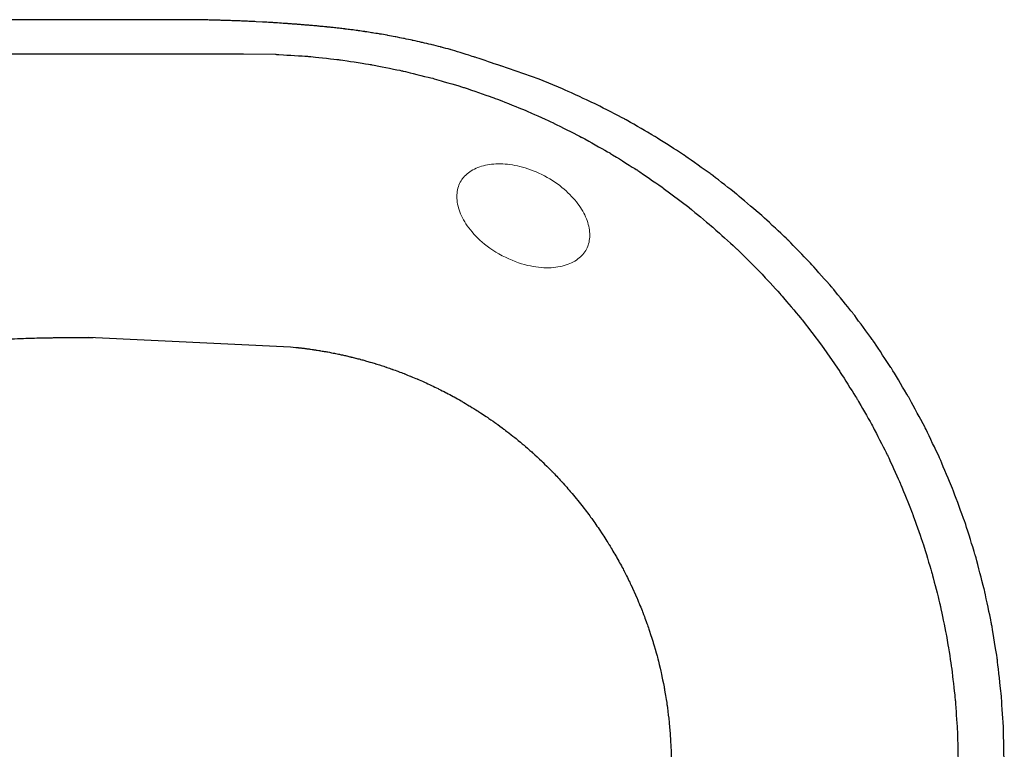
# Model space of a CAD drawing. Units: inches. Extents: x 1333 to 1844, y -86 to 486.
# Drawn here: x 1587 to 1841, y 298 to 486 of the extents above; entities that cross this region are included whole.
import ezdxf
from ezdxf.lldxf.tags import DXFTag

# ---------------------------------------------------------------- set-up
doc = ezdxf.new("R2010")
doc.units = ezdxf.units.IN
doc.header["$MEASUREMENT"] = 0
doc.layers.add('DRW0001', color=7, linetype='Continuous')
doc.layers.add('Layer 1', color=7, linetype='Continuous')
tags = doc.linetypes.add('New Line31', pattern=[1, 0.5, -0.5]).pattern_tags.tags
tags[6:7] = [DXFTag(74, 4), DXFTag(75, 0), DXFTag(340, '0'), DXFTag(46, 1.0), DXFTag(50, 0.0), DXFTag(44, 0.0), DXFTag(45, 0.0)]
tags[4:5] = [DXFTag(74, 4), DXFTag(75, 0), DXFTag(340, '0'), DXFTag(46, 1.0), DXFTag(50, 0.0), DXFTag(44, 0.0), DXFTag(45, 0.0)]
tags = doc.linetypes.add('New Line33', pattern=[1, 0.5, -0.5]).pattern_tags.tags
tags[6:7] = [DXFTag(74, 4), DXFTag(75, 0), DXFTag(340, '0'), DXFTag(46, 1.0), DXFTag(50, 0.0), DXFTag(44, 0.0), DXFTag(45, 0.0)]
tags[4:5] = [DXFTag(74, 4), DXFTag(75, 0), DXFTag(340, '0'), DXFTag(46, 1.0), DXFTag(50, 0.0), DXFTag(44, 0.0), DXFTag(45, 0.0)]
tags = doc.linetypes.add('New Line36', pattern=[1, 0.5, -0.5]).pattern_tags.tags
tags[6:7] = [DXFTag(74, 4), DXFTag(75, 0), DXFTag(340, '0'), DXFTag(46, 1.0), DXFTag(50, 0.0), DXFTag(44, 0.0), DXFTag(45, 0.0)]
tags[4:5] = [DXFTag(74, 4), DXFTag(75, 0), DXFTag(340, '0'), DXFTag(46, 1.0), DXFTag(50, 0.0), DXFTag(44, 0.0), DXFTag(45, 0.0)]
tags = doc.linetypes.add('New Line37', pattern=[1, 0.5, -0.5]).pattern_tags.tags
tags[6:7] = [DXFTag(74, 4), DXFTag(75, 0), DXFTag(340, '0'), DXFTag(46, 1.0), DXFTag(50, 0.0), DXFTag(44, 0.0), DXFTag(45, 0.0)]
tags[4:5] = [DXFTag(74, 4), DXFTag(75, 0), DXFTag(340, '0'), DXFTag(46, 1.0), DXFTag(50, 0.0), DXFTag(44, 0.0), DXFTag(45, 0.0)]
tags = doc.linetypes.add('New Line38', pattern=[1, 0.5, -0.5]).pattern_tags.tags
tags[6:7] = [DXFTag(74, 4), DXFTag(75, 0), DXFTag(340, '0'), DXFTag(46, 1.0), DXFTag(50, 0.0), DXFTag(44, 0.0), DXFTag(45, 0.0)]
tags[4:5] = [DXFTag(74, 4), DXFTag(75, 0), DXFTag(340, '0'), DXFTag(46, 1.0), DXFTag(50, 0.0), DXFTag(44, 0.0), DXFTag(45, 0.0)]
tags = doc.linetypes.add('New Line39', pattern=[1, 0.5, -0.5]).pattern_tags.tags
tags[6:7] = [DXFTag(74, 4), DXFTag(75, 0), DXFTag(340, '0'), DXFTag(46, 1.0), DXFTag(50, 0.0), DXFTag(44, 0.0), DXFTag(45, 0.0)]
tags[4:5] = [DXFTag(74, 4), DXFTag(75, 0), DXFTag(340, '0'), DXFTag(46, 1.0), DXFTag(50, 0.0), DXFTag(44, 0.0), DXFTag(45, 0.0)]
tags = doc.linetypes.add('New Line42', pattern=[1, 0.5, -0.5]).pattern_tags.tags
tags[6:7] = [DXFTag(74, 4), DXFTag(75, 0), DXFTag(340, '0'), DXFTag(46, 1.0), DXFTag(50, 0.0), DXFTag(44, 0.0), DXFTag(45, 0.0)]
tags[4:5] = [DXFTag(74, 4), DXFTag(75, 0), DXFTag(340, '0'), DXFTag(46, 1.0), DXFTag(50, 0.0), DXFTag(44, 0.0), DXFTag(45, 0.0)]
tags = doc.linetypes.add('New Line43', pattern=[1, 0.5, -0.5]).pattern_tags.tags
tags[6:7] = [DXFTag(74, 4), DXFTag(75, 0), DXFTag(340, '0'), DXFTag(46, 1.0), DXFTag(50, 0.0), DXFTag(44, 0.0), DXFTag(45, 0.0)]
tags[4:5] = [DXFTag(74, 4), DXFTag(75, 0), DXFTag(340, '0'), DXFTag(46, 1.0), DXFTag(50, 0.0), DXFTag(44, 0.0), DXFTag(45, 0.0)]
tags = doc.linetypes.add('New Line50', pattern=[1, 0.5, -0.5]).pattern_tags.tags
tags[6:7] = [DXFTag(74, 4), DXFTag(75, 0), DXFTag(340, '0'), DXFTag(46, 1.0), DXFTag(50, 0.0), DXFTag(44, 0.0), DXFTag(45, 0.0)]
tags[4:5] = [DXFTag(74, 4), DXFTag(75, 0), DXFTag(340, '0'), DXFTag(46, 1.0), DXFTag(50, 0.0), DXFTag(44, 0.0), DXFTag(45, 0.0)]

msp = doc.modelspace()

# ---------------------------------------------------------------- linework, layer by layer
at = {"layer": 'DRW0001', "color": 7}
for points, knots in [([(1649.69, 485.31), (1649.69, 485.31), (1648.07, 485.4), (1648.07, 485.4), (1648.07, 485.4), (1648.07, 485.4), (1646.5, 485.48), (1646.5, 485.48), (1646.5, 485.48), (1646.5, 485.48), (1644.98, 485.55), (1644.98, 485.55), (1644.98, 485.55), (1644.98, 485.55), (1643.51, 485.61), (1643.51, 485.61), (1643.51, 485.61), (1643.51, 485.61), (1642.09, 485.66), (1642.09, 485.66), (1642.09, 485.66), (1642.09, 485.66), (1640.71, 485.71), (1640.71, 485.71), (1640.71, 485.71), (1640.71, 485.71), (1639.37, 485.75), (1639.37, 485.75), (1639.37, 485.75), (1639.37, 485.75), (1638.07, 485.79), (1638.07, 485.79), (1638.07, 485.79), (1638.07, 485.79), (1636.82, 485.82), (1636.82, 485.82), (1636.82, 485.82), (1636.82, 485.82), (1635.6, 485.85), (1635.6, 485.85), (1635.6, 485.85), (1635.6, 485.85), (1634.41, 485.87), (1634.41, 485.87), (1634.41, 485.87), (1634.41, 485.87), (1633.27, 485.89), (1633.27, 485.89), (1633.27, 485.89), (1633.27, 485.89), (1632.16, 485.9), (1632.16, 485.9), (1632.16, 485.9), (1632.16, 485.9), (1631.1, 485.91), (1631.1, 485.91), (1631.1, 485.91), (1631.1, 485.91), (1630.04, 485.92), (1630.04, 485.92), (1630.04, 485.92), (1630.04, 485.92), (1629.01, 485.93), (1629.01, 485.93), (1629.01, 485.93), (1629.01, 485.93), (1627.98, 485.93), (1627.98, 485.93), (1627.98, 485.93), (1627.98, 485.93), (1626.93, 485.93), (1626.93, 485.93), (1626.93, 485.93), (1626.93, 485.93), (1365.08, 485.92), (1365.08, 485.92)], [0, 0, 0, 0, 0.052632, 0.052632, 0.052632, 0.078947, 0.105263, 0.105263, 0.105263, 0.131579, 0.157895, 0.157895, 0.157895, 0.184211, 0.210526, 0.210526, 0.210526, 0.236842, 0.263158, 0.263158, 0.263158, 0.289474, 0.315789, 0.315789, 0.315789, 0.342105, 0.368421, 0.368421, 0.368421, 0.394737, 0.421053, 0.421053, 0.421053, 0.447368, 0.473684, 0.473684, 0.473684, 0.5, 0.526316, 0.526316, 0.526316, 0.552632, 0.578947, 0.578947, 0.578947, 0.605263, 0.631579, 0.631579, 0.631579, 0.657895, 0.684211, 0.684211, 0.684211, 0.710526, 0.736842, 0.736842, 0.736842, 0.763158, 0.789474, 0.789474, 0.789474, 0.815789, 0.842105, 0.842105, 0.842105, 0.868421, 0.894737, 0.894737, 0.894737, 0.921053, 0.947368, 0.947368, 0.947368, 0.973684, 1, 1, 1, 1]), ([(1720.96, 470.57), (1720.96, 470.57), (1711.06, 474.02), (1711.06, 474.02), (1711.06, 474.02), (1711.06, 474.02), (1704.37, 476.27), (1704.37, 476.27), (1704.37, 476.27), (1704.37, 476.27), (1698.14, 478.21), (1698.14, 478.21), (1698.14, 478.21), (1698.14, 478.21), (1695.63, 478.88), (1695.63, 478.88), (1695.63, 478.88), (1695.63, 478.88), (1693.16, 479.5), (1693.16, 479.5), (1693.16, 479.5), (1693.16, 479.5), (1690.71, 480.07), (1690.71, 480.07), (1690.71, 480.07), (1690.71, 480.07), (1688.35, 480.6), (1688.35, 480.6), (1688.35, 480.6), (1688.35, 480.6), (1686.08, 481.08), (1686.08, 481.08), (1686.08, 481.08), (1686.08, 481.08), (1683.89, 481.52), (1683.89, 481.52), (1683.89, 481.52), (1683.89, 481.52), (1681.79, 481.91), (1681.79, 481.91), (1681.79, 481.91), (1681.79, 481.91), (1679.78, 482.26), (1679.78, 482.26), (1679.78, 482.26), (1679.78, 482.26), (1677.85, 482.57), (1677.85, 482.57), (1677.85, 482.57), (1677.85, 482.57), (1676.01, 482.86), (1676.01, 482.86), (1676.01, 482.86), (1676.01, 482.86), (1674.23, 483.11), (1674.23, 483.11), (1674.23, 483.11), (1674.23, 483.11), (1672.52, 483.34), (1672.52, 483.34), (1672.52, 483.34), (1672.52, 483.34), (1670.88, 483.54), (1670.88, 483.54), (1670.88, 483.54), (1670.88, 483.54), (1669.3, 483.72), (1669.3, 483.72), (1669.3, 483.72), (1669.3, 483.72), (1667.78, 483.89), (1667.78, 483.89), (1667.78, 483.89), (1667.78, 483.89), (1666.31, 484.04), (1666.31, 484.04), (1666.31, 484.04), (1666.31, 484.04), (1664.89, 484.18), (1664.89, 484.18), (1664.89, 484.18), (1664.89, 484.18), (1663.53, 484.31), (1663.53, 484.31), (1663.53, 484.31), (1663.53, 484.31), (1662.22, 484.42), (1662.22, 484.42), (1662.22, 484.42), (1662.22, 484.42), (1660.95, 484.53), (1660.95, 484.53), (1660.95, 484.53), (1660.95, 484.53), (1659.74, 484.63), (1659.74, 484.63), (1659.74, 484.63), (1659.74, 484.63), (1658.56, 484.73), (1658.56, 484.73), (1658.56, 484.73), (1658.56, 484.73), (1657.43, 484.81), (1657.43, 484.81), (1657.43, 484.81), (1657.43, 484.81), (1656.34, 484.89), (1656.34, 484.89), (1656.34, 484.89), (1656.34, 484.89), (1655.29, 484.97), (1655.29, 484.97), (1655.29, 484.97), (1655.29, 484.97), (1654.27, 485.03), (1654.27, 485.03), (1654.27, 485.03), (1654.27, 485.03), (1653.29, 485.1), (1653.29, 485.1), (1653.29, 485.1), (1653.29, 485.1), (1652.35, 485.16), (1652.35, 485.16), (1652.35, 485.16), (1652.35, 485.16), (1651.43, 485.21), (1651.43, 485.21), (1651.43, 485.21), (1651.43, 485.21), (1650.55, 485.27), (1650.55, 485.27), (1650.55, 485.27), (1650.55, 485.27), (1649.69, 485.31), (1649.69, 485.31)], [0, 0, 0, 0, 0.029412, 0.029412, 0.029412, 0.044118, 0.058824, 0.058824, 0.058824, 0.073529, 0.088235, 0.088235, 0.088235, 0.102941, 0.117647, 0.117647, 0.117647, 0.132353, 0.147059, 0.147059, 0.147059, 0.161765, 0.176471, 0.176471, 0.176471, 0.191176, 0.205882, 0.205882, 0.205882, 0.220588, 0.235294, 0.235294, 0.235294, 0.25, 0.264706, 0.264706, 0.264706, 0.279412, 0.294118, 0.294118, 0.294118, 0.308824, 0.323529, 0.323529, 0.323529, 0.338235, 0.352941, 0.352941, 0.352941, 0.367647, 0.382353, 0.382353, 0.382353, 0.397059, 0.411765, 0.411765, 0.411765, 0.426471, 0.441176, 0.441176, 0.441176, 0.455882, 0.470588, 0.470588, 0.470588, 0.485294, 0.5, 0.5, 0.5, 0.514706, 0.529412, 0.529412, 0.529412, 0.544118, 0.558824, 0.558824, 0.558824, 0.573529, 0.588235, 0.588235, 0.588235, 0.602941, 0.617647, 0.617647, 0.617647, 0.632353, 0.647059, 0.647059, 0.647059, 0.661765, 0.676471, 0.676471, 0.676471, 0.691176, 0.705882, 0.705882, 0.705882, 0.720588, 0.735294, 0.735294, 0.735294, 0.75, 0.764706, 0.764706, 0.764706, 0.779412, 0.794118, 0.794118, 0.794118, 0.808824, 0.823529, 0.823529, 0.823529, 0.838235, 0.852941, 0.852941, 0.852941, 0.867647, 0.882353, 0.882353, 0.882353, 0.897059, 0.911765, 0.911765, 0.911765, 0.926471, 0.941176, 0.941176, 0.941176, 0.955882, 0.970588, 0.970588, 0.970588, 0.985294, 1, 1, 1, 1]), ([(1840.84, 293.97), (1840.84, 293.97), (1840.67, 302.46), (1840.67, 302.46), (1840.67, 302.46), (1840.67, 302.46), (1840.07, 311.84), (1840.07, 311.84), (1840.07, 311.84), (1840.07, 311.84), (1839.03, 321.09), (1839.03, 321.09), (1839.03, 321.09), (1839.03, 321.09), (1837.55, 330.18), (1837.55, 330.18), (1837.55, 330.18), (1837.55, 330.18), (1835.66, 339.11), (1835.66, 339.11), (1835.66, 339.11), (1835.66, 339.11), (1833.36, 347.86), (1833.36, 347.86), (1833.36, 347.86), (1833.36, 347.86), (1830.67, 356.42), (1830.67, 356.42), (1830.67, 356.42), (1830.67, 356.42), (1827.6, 364.78), (1827.6, 364.78), (1827.6, 364.78), (1827.6, 364.78), (1824.16, 372.93), (1824.16, 372.93), (1824.16, 372.93), (1824.16, 372.93), (1820.37, 380.86), (1820.37, 380.86), (1820.37, 380.86), (1820.37, 380.86), (1816.23, 388.56), (1816.23, 388.56), (1816.23, 388.56), (1816.23, 388.56), (1811.76, 396.02), (1811.76, 396.02), (1811.76, 396.02), (1811.76, 396.02), (1806.96, 403.23), (1806.96, 403.23), (1806.96, 403.23), (1806.96, 403.23), (1801.86, 410.18), (1801.86, 410.18), (1801.86, 410.18), (1801.86, 410.18), (1796.45, 416.86), (1796.45, 416.86), (1796.45, 416.86), (1796.45, 416.86), (1790.76, 423.27), (1790.76, 423.27), (1790.76, 423.27), (1790.76, 423.27), (1784.79, 429.39), (1784.79, 429.39), (1784.79, 429.39), (1784.79, 429.39), (1778.54, 435.24), (1778.54, 435.24), (1778.54, 435.24), (1778.54, 435.24), (1772.02, 440.81), (1772.02, 440.81), (1772.02, 440.81), (1772.02, 440.81), (1765.25, 446.08), (1765.25, 446.08), (1765.25, 446.08), (1765.25, 446.08), (1758.18, 451.07), (1758.18, 451.07), (1758.18, 451.07), (1758.18, 451.07), (1750.83, 455.78), (1750.83, 455.78), (1750.83, 455.78), (1750.83, 455.78), (1743.2, 460.19), (1743.2, 460.19), (1743.2, 460.19), (1743.2, 460.19), (1735.25, 464.3), (1735.25, 464.3), (1735.25, 464.3), (1735.25, 464.3), (1726.99, 468.09), (1726.99, 468.09)], [0, 0, 0, 0, 0.04, 0.04, 0.04, 0.06, 0.08, 0.08, 0.08, 0.1, 0.12, 0.12, 0.12, 0.14, 0.16, 0.16, 0.16, 0.18, 0.2, 0.2, 0.2, 0.22, 0.24, 0.24, 0.24, 0.26, 0.28, 0.28, 0.28, 0.3, 0.32, 0.32, 0.32, 0.34, 0.36, 0.36, 0.36, 0.38, 0.4, 0.4, 0.4, 0.42, 0.44, 0.44, 0.44, 0.46, 0.48, 0.48, 0.48, 0.5, 0.52, 0.52, 0.52, 0.54, 0.56, 0.56, 0.56, 0.58, 0.6, 0.6, 0.6, 0.62, 0.64, 0.64, 0.64, 0.66, 0.68, 0.68, 0.68, 0.7, 0.72, 0.72, 0.72, 0.74, 0.76, 0.76, 0.76, 0.78, 0.8, 0.8, 0.8, 0.82, 0.84, 0.84, 0.84, 0.86, 0.88, 0.88, 0.88, 0.9, 0.92, 0.92, 0.92, 0.94, 0.96, 0.96, 0.96, 0.98, 1, 1, 1, 1])]:
    msp.add_open_spline(points, degree=3, knots=knots, dxfattribs=at)
for points in [[(1397.71, 477.14), (1397.71, 477.14), (1644.8, 477.14), (1644.8, 477.14)], [(1726.99, 468.09), (1726.99, 468.09), (1720.96, 470.57), (1720.96, 470.57)], [(1604.82, 404.03), (1604.82, 404.03), (1656.87, 401.56), (1656.87, 401.56)]]:
    msp.add_open_spline(points, degree=3, dxfattribs=at)
at = {"layer": 'DRW0001', "color": 7, "linetype": 'New Line31'}
msp.add_open_spline([(1644.8, 477.14), (1644.8, 477.14), (1653.05, 477), (1653.05, 477), (1653.05, 477), (1653.05, 477), (1661.27, 476.49), (1661.27, 476.49), (1661.27, 476.49), (1661.27, 476.49), (1669.48, 475.61), (1669.48, 475.61), (1669.48, 475.61), (1669.48, 475.61), (1677.62, 474.36), (1677.62, 474.36), (1677.62, 474.36), (1677.62, 474.36), (1685.7, 472.74), (1685.7, 472.74), (1685.7, 472.74), (1685.7, 472.74), (1693.71, 470.76), (1693.71, 470.76), (1693.71, 470.76), (1693.71, 470.76), (1701.62, 468.43), (1701.62, 468.43), (1701.62, 468.43), (1701.62, 468.43), (1709.42, 465.73), (1709.42, 465.73), (1709.42, 465.73), (1709.42, 465.73), (1717.09, 462.69), (1717.09, 462.69), (1717.09, 462.69), (1717.09, 462.69), (1724.61, 459.31), (1724.61, 459.31), (1724.61, 459.31), (1724.61, 459.31), (1731.98, 455.59), (1731.98, 455.59), (1731.98, 455.59), (1731.98, 455.59), (1739.17, 451.55), (1739.17, 451.55), (1739.17, 451.55), (1739.17, 451.55), (1746.16, 447.19), (1746.16, 447.19), (1746.16, 447.19), (1746.16, 447.19), (1752.96, 442.51), (1752.96, 442.51)], degree=3, knots=[0, 0, 0, 0, 0.071429, 0.071429, 0.071429, 0.107143, 0.142857, 0.142857, 0.142857, 0.178571, 0.214286, 0.214286, 0.214286, 0.25, 0.285714, 0.285714, 0.285714, 0.321429, 0.357143, 0.357143, 0.357143, 0.392857, 0.428571, 0.428571, 0.428571, 0.464286, 0.5, 0.5, 0.5, 0.535714, 0.571429, 0.571429, 0.571429, 0.607143, 0.642857, 0.642857, 0.642857, 0.678571, 0.714286, 0.714286, 0.714286, 0.75, 0.785714, 0.785714, 0.785714, 0.821429, 0.857143, 0.857143, 0.857143, 0.892857, 0.928571, 0.928571, 0.928571, 0.964286, 1, 1, 1, 1], dxfattribs=at)
at = {"layer": 'DRW0001', "color": 7, "linetype": 'New Line33'}
msp.add_open_spline([(1752.96, 442.51), (1752.96, 442.51), (1759.54, 437.54), (1759.54, 437.54), (1759.54, 437.54), (1759.54, 437.54), (1765.88, 432.27), (1765.88, 432.27), (1765.88, 432.27), (1765.88, 432.27), (1771.99, 426.73), (1771.99, 426.73), (1771.99, 426.73), (1771.99, 426.73), (1777.83, 420.91), (1777.83, 420.91), (1777.83, 420.91), (1777.83, 420.91), (1783.41, 414.84), (1783.41, 414.84), (1783.41, 414.84), (1783.41, 414.84), (1788.72, 408.52), (1788.72, 408.52)], degree=3, knots=[0, 0, 0, 0, 0.166667, 0.166667, 0.166667, 0.25, 0.333333, 0.333333, 0.333333, 0.416667, 0.5, 0.5, 0.5, 0.583333, 0.666667, 0.666667, 0.666667, 0.75, 0.833333, 0.833333, 0.833333, 0.916667, 1, 1, 1, 1], dxfattribs=at)
at = {"layer": 'DRW0001', "color": 7, "linetype": 'New Line36'}
msp.add_open_spline([(1788.72, 408.52), (1788.72, 408.52), (1793.73, 401.96), (1793.73, 401.96)], degree=3, dxfattribs=at)
at = {"layer": 'DRW0001', "color": 7, "linetype": 'New Line50'}
msp.add_open_spline([(1553.9, 401.63), (1553.9, 401.63), (1562.07, 402.29), (1562.07, 402.29), (1562.07, 402.29), (1562.07, 402.29), (1571.83, 403.01), (1571.83, 403.01), (1571.83, 403.01), (1571.83, 403.01), (1575.11, 403.2), (1575.11, 403.2), (1575.11, 403.2), (1575.11, 403.2), (1578.28, 403.36), (1578.28, 403.36), (1578.28, 403.36), (1578.28, 403.36), (1581.38, 403.5), (1581.38, 403.5), (1581.38, 403.5), (1581.38, 403.5), (1584.39, 403.62), (1584.39, 403.62), (1584.39, 403.62), (1584.39, 403.62), (1587.35, 403.72), (1587.35, 403.72), (1587.35, 403.72), (1587.35, 403.72), (1590.23, 403.81), (1590.23, 403.81), (1590.23, 403.81), (1590.23, 403.81), (1593.04, 403.88), (1593.04, 403.88), (1593.04, 403.88), (1593.04, 403.88), (1595.78, 403.93), (1595.78, 403.93), (1595.78, 403.93), (1595.78, 403.93), (1598.45, 403.97), (1598.45, 403.97), (1598.45, 403.97), (1598.45, 403.97), (1601.04, 403.99), (1601.04, 403.99), (1601.04, 403.99), (1601.04, 403.99), (1603.57, 404.01), (1603.57, 404.01), (1603.57, 404.01), (1603.57, 404.01), (1606.02, 404.01), (1606.02, 404.01)], degree=3, knots=[0, 0, 0, 0, 0.071429, 0.071429, 0.071429, 0.107143, 0.142857, 0.142857, 0.142857, 0.178571, 0.214286, 0.214286, 0.214286, 0.25, 0.285714, 0.285714, 0.285714, 0.321429, 0.357143, 0.357143, 0.357143, 0.392857, 0.428571, 0.428571, 0.428571, 0.464286, 0.5, 0.5, 0.5, 0.535714, 0.571429, 0.571429, 0.571429, 0.607143, 0.642857, 0.642857, 0.642857, 0.678571, 0.714286, 0.714286, 0.714286, 0.75, 0.785714, 0.785714, 0.785714, 0.821429, 0.857143, 0.857143, 0.857143, 0.892857, 0.928571, 0.928571, 0.928571, 0.964286, 1, 1, 1, 1], dxfattribs=at)
at = {"layer": 'DRW0001', "color": 7, "linetype": 'New Line42'}
msp.add_open_spline([(1656.87, 401.56), (1656.87, 401.56), (1658.24, 401.42), (1658.24, 401.42), (1658.24, 401.42), (1658.24, 401.42), (1658.93, 401.35), (1658.93, 401.35), (1658.93, 401.35), (1658.93, 401.35), (1659.63, 401.27), (1659.63, 401.27), (1659.63, 401.27), (1659.63, 401.27), (1660.36, 401.18), (1660.36, 401.18), (1660.36, 401.18), (1660.36, 401.18), (1661.1, 401.08), (1661.1, 401.08), (1661.1, 401.08), (1661.1, 401.08), (1661.88, 400.98), (1661.88, 400.98), (1661.88, 400.98), (1661.88, 400.98), (1662.69, 400.86), (1662.69, 400.86), (1662.69, 400.86), (1662.69, 400.86), (1663.53, 400.73), (1663.53, 400.73), (1663.53, 400.73), (1663.53, 400.73), (1664.4, 400.6), (1664.4, 400.6), (1664.4, 400.6), (1664.4, 400.6), (1665.3, 400.44), (1665.3, 400.44), (1665.3, 400.44), (1665.3, 400.44), (1666.23, 400.28), (1666.23, 400.28), (1666.23, 400.28), (1666.23, 400.28), (1667.2, 400.1), (1667.2, 400.1), (1667.2, 400.1), (1667.2, 400.1), (1668.19, 399.91), (1668.19, 399.91), (1668.19, 399.91), (1668.19, 399.91), (1669.22, 399.7), (1669.22, 399.7), (1669.22, 399.7), (1669.22, 399.7), (1670.29, 399.47), (1670.29, 399.47), (1670.29, 399.47), (1670.29, 399.47), (1671.39, 399.22), (1671.39, 399.22), (1671.39, 399.22), (1671.39, 399.22), (1672.52, 398.95), (1672.52, 398.95), (1672.52, 398.95), (1672.52, 398.95), (1673.7, 398.65), (1673.7, 398.65), (1673.7, 398.65), (1673.7, 398.65), (1674.92, 398.34), (1674.92, 398.34), (1674.92, 398.34), (1674.92, 398.34), (1676.18, 397.99), (1676.18, 397.99), (1676.18, 397.99), (1676.18, 397.99), (1677.48, 397.61), (1677.48, 397.61), (1677.48, 397.61), (1677.48, 397.61), (1678.83, 397.21), (1678.83, 397.21), (1678.83, 397.21), (1678.83, 397.21), (1680.23, 396.77), (1680.23, 396.77), (1680.23, 396.77), (1680.23, 396.77), (1681.67, 396.29), (1681.67, 396.29), (1681.67, 396.29), (1681.67, 396.29), (1683.16, 395.77), (1683.16, 395.77), (1683.16, 395.77), (1683.16, 395.77), (1684.7, 395.21), (1684.7, 395.21), (1684.7, 395.21), (1684.7, 395.21), (1686.3, 394.6), (1686.3, 394.6), (1686.3, 394.6), (1686.3, 394.6), (1687.94, 393.94), (1687.94, 393.94), (1687.94, 393.94), (1687.94, 393.94), (1689.64, 393.23), (1689.64, 393.23), (1689.64, 393.23), (1689.64, 393.23), (1691.4, 392.46), (1691.4, 392.46), (1691.4, 392.46), (1691.4, 392.46), (1693.21, 391.62), (1693.21, 391.62), (1693.21, 391.62), (1693.21, 391.62), (1695.07, 390.72), (1695.07, 390.72), (1695.07, 390.72), (1695.07, 390.72), (1697, 389.74), (1697, 389.74), (1697, 389.74), (1697, 389.74), (1698.98, 388.68), (1698.98, 388.68), (1698.98, 388.68), (1698.98, 388.68), (1701.02, 387.53), (1701.02, 387.53), (1701.02, 387.53), (1701.02, 387.53), (1703.11, 386.29), (1703.11, 386.29), (1703.11, 386.29), (1703.11, 386.29), (1705.27, 384.94), (1705.27, 384.94), (1705.27, 384.94), (1705.27, 384.94), (1707.47, 383.49), (1707.47, 383.49), (1707.47, 383.49), (1707.47, 383.49), (1709.74, 381.92), (1709.74, 381.92), (1709.74, 381.92), (1709.74, 381.92), (1712.05, 380.22), (1712.05, 380.22), (1712.05, 380.22), (1712.05, 380.22), (1714.41, 378.39), (1714.41, 378.39), (1714.41, 378.39), (1714.41, 378.39), (1716.82, 376.4), (1716.82, 376.4), (1716.82, 376.4), (1716.82, 376.4), (1719.27, 374.27), (1719.27, 374.27), (1719.27, 374.27), (1719.27, 374.27), (1721.75, 371.96), (1721.75, 371.96), (1721.75, 371.96), (1721.75, 371.96), (1724.27, 369.46), (1724.27, 369.46), (1724.27, 369.46), (1724.27, 369.46), (1726.85, 366.73), (1726.85, 366.73), (1726.85, 366.73), (1726.85, 366.73), (1729.44, 363.78), (1729.44, 363.78)], degree=3, knots=[0, 0, 0, 0, 0.021277, 0.021277, 0.021277, 0.031915, 0.042553, 0.042553, 0.042553, 0.053191, 0.06383, 0.06383, 0.06383, 0.074468, 0.085106, 0.085106, 0.085106, 0.095745, 0.106383, 0.106383, 0.106383, 0.117021, 0.12766, 0.12766, 0.12766, 0.138298, 0.148936, 0.148936, 0.148936, 0.159574, 0.170213, 0.170213, 0.170213, 0.180851, 0.191489, 0.191489, 0.191489, 0.202128, 0.212766, 0.212766, 0.212766, 0.223404, 0.234043, 0.234043, 0.234043, 0.244681, 0.255319, 0.255319, 0.255319, 0.265957, 0.276596, 0.276596, 0.276596, 0.287234, 0.297872, 0.297872, 0.297872, 0.308511, 0.319149, 0.319149, 0.319149, 0.329787, 0.340426, 0.340426, 0.340426, 0.351064, 0.361702, 0.361702, 0.361702, 0.37234, 0.382979, 0.382979, 0.382979, 0.393617, 0.404255, 0.404255, 0.404255, 0.414894, 0.425532, 0.425532, 0.425532, 0.43617, 0.446809, 0.446809, 0.446809, 0.457447, 0.468085, 0.468085, 0.468085, 0.478723, 0.489362, 0.489362, 0.489362, 0.5, 0.510638, 0.510638, 0.510638, 0.521277, 0.531915, 0.531915, 0.531915, 0.542553, 0.553191, 0.553191, 0.553191, 0.56383, 0.574468, 0.574468, 0.574468, 0.585106, 0.595745, 0.595745, 0.595745, 0.606383, 0.617021, 0.617021, 0.617021, 0.62766, 0.638298, 0.638298, 0.638298, 0.648936, 0.659574, 0.659574, 0.659574, 0.670213, 0.680851, 0.680851, 0.680851, 0.691489, 0.702128, 0.702128, 0.702128, 0.712766, 0.723404, 0.723404, 0.723404, 0.734043, 0.744681, 0.744681, 0.744681, 0.755319, 0.765957, 0.765957, 0.765957, 0.776596, 0.787234, 0.787234, 0.787234, 0.797872, 0.808511, 0.808511, 0.808511, 0.819149, 0.829787, 0.829787, 0.829787, 0.840426, 0.851064, 0.851064, 0.851064, 0.861702, 0.87234, 0.87234, 0.87234, 0.882979, 0.893617, 0.893617, 0.893617, 0.904255, 0.914894, 0.914894, 0.914894, 0.925532, 0.93617, 0.93617, 0.93617, 0.946809, 0.957447, 0.957447, 0.957447, 0.968085, 0.978723, 0.978723, 0.978723, 0.989362, 1, 1, 1, 1], dxfattribs=at)
at = {"layer": 'DRW0001', "color": 7, "linetype": 'New Line37'}
msp.add_open_spline([(1793.73, 401.96), (1793.73, 401.96), (1798.44, 395.19), (1798.44, 395.19), (1798.44, 395.19), (1798.44, 395.19), (1802.85, 388.22), (1802.85, 388.22), (1802.85, 388.22), (1802.85, 388.22), (1806.93, 381.05), (1806.93, 381.05), (1806.93, 381.05), (1806.93, 381.05), (1810.69, 373.71), (1810.69, 373.71), (1810.69, 373.71), (1810.69, 373.71), (1814.11, 366.2), (1814.11, 366.2), (1814.11, 366.2), (1814.11, 366.2), (1817.19, 358.55), (1817.19, 358.55), (1817.19, 358.55), (1817.19, 358.55), (1819.92, 350.77), (1819.92, 350.77), (1819.92, 350.77), (1819.92, 350.77), (1822.3, 342.87), (1822.3, 342.87), (1822.3, 342.87), (1822.3, 342.87), (1824.33, 334.88), (1824.33, 334.88), (1824.33, 334.88), (1824.33, 334.88), (1825.99, 326.79), (1825.99, 326.79), (1825.99, 326.79), (1825.99, 326.79), (1827.28, 318.64), (1827.28, 318.64), (1827.28, 318.64), (1827.28, 318.64), (1828.21, 310.45), (1828.21, 310.45), (1828.21, 310.45), (1828.21, 310.45), (1828.77, 302.22), (1828.77, 302.22), (1828.77, 302.22), (1828.77, 302.22), (1828.95, 293.97), (1828.95, 293.97)], degree=3, knots=[0, 0, 0, 0, 0.071429, 0.071429, 0.071429, 0.107143, 0.142857, 0.142857, 0.142857, 0.178571, 0.214286, 0.214286, 0.214286, 0.25, 0.285714, 0.285714, 0.285714, 0.321429, 0.357143, 0.357143, 0.357143, 0.392857, 0.428571, 0.428571, 0.428571, 0.464286, 0.5, 0.5, 0.5, 0.535714, 0.571429, 0.571429, 0.571429, 0.607143, 0.642857, 0.642857, 0.642857, 0.678571, 0.714286, 0.714286, 0.714286, 0.75, 0.785714, 0.785714, 0.785714, 0.821429, 0.857143, 0.857143, 0.857143, 0.892857, 0.928571, 0.928571, 0.928571, 0.964286, 1, 1, 1, 1], dxfattribs=at)
at = {"layer": 'DRW0001', "color": 7, "linetype": 'New Line39'}
msp.add_open_spline([(1729.44, 363.78), (1729.44, 363.78), (1731.97, 360.68), (1731.97, 360.68), (1731.97, 360.68), (1731.97, 360.68), (1734.44, 357.4), (1734.44, 357.4), (1734.44, 357.4), (1734.44, 357.4), (1736.83, 353.97), (1736.83, 353.97), (1736.83, 353.97), (1736.83, 353.97), (1739.04, 350.52), (1739.04, 350.52), (1739.04, 350.52), (1739.04, 350.52), (1741.05, 347.11), (1741.05, 347.11), (1741.05, 347.11), (1741.05, 347.11), (1742.9, 343.69), (1742.9, 343.69), (1742.9, 343.69), (1742.9, 343.69), (1744.59, 340.28), (1744.59, 340.28)], degree=3, knots=[0, 0, 0, 0, 0.142857, 0.142857, 0.142857, 0.214286, 0.285714, 0.285714, 0.285714, 0.357143, 0.428571, 0.428571, 0.428571, 0.5, 0.571429, 0.571429, 0.571429, 0.642857, 0.714286, 0.714286, 0.714286, 0.785714, 0.857143, 0.857143, 0.857143, 0.928571, 1, 1, 1, 1], dxfattribs=at)
at = {"layer": 'DRW0001', "color": 7, "linetype": 'New Line38'}
msp.add_open_spline([(1744.59, 340.28), (1744.59, 340.28), (1746.23, 336.65), (1746.23, 336.65), (1746.23, 336.65), (1746.23, 336.65), (1747.74, 332.95), (1747.74, 332.95), (1747.74, 332.95), (1747.74, 332.95), (1749.12, 329.19), (1749.12, 329.19), (1749.12, 329.19), (1749.12, 329.19), (1750.35, 325.39), (1750.35, 325.39), (1750.35, 325.39), (1750.35, 325.39), (1751.45, 321.53), (1751.45, 321.53), (1751.45, 321.53), (1751.45, 321.53), (1752.4, 317.6), (1752.4, 317.6), (1752.4, 317.6), (1752.4, 317.6), (1753.22, 313.57), (1753.22, 313.57), (1753.22, 313.57), (1753.22, 313.57), (1753.9, 309.48), (1753.9, 309.48), (1753.9, 309.48), (1753.9, 309.48), (1754.4, 305.46), (1754.4, 305.46), (1754.4, 305.46), (1754.4, 305.46), (1754.75, 301.55), (1754.75, 301.55), (1754.75, 301.55), (1754.75, 301.55), (1754.95, 297.73), (1754.95, 297.73), (1754.95, 297.73), (1754.95, 297.73), (1755.01, 293.99), (1755.01, 293.99)], degree=3, knots=[0, 0, 0, 0, 0.083333, 0.083333, 0.083333, 0.125, 0.166667, 0.166667, 0.166667, 0.208333, 0.25, 0.25, 0.25, 0.291667, 0.333333, 0.333333, 0.333333, 0.375, 0.416667, 0.416667, 0.416667, 0.458333, 0.5, 0.5, 0.5, 0.541667, 0.583333, 0.583333, 0.583333, 0.625, 0.666667, 0.666667, 0.666667, 0.708333, 0.75, 0.75, 0.75, 0.791667, 0.833333, 0.833333, 0.833333, 0.875, 0.916667, 0.916667, 0.916667, 0.958333, 1, 1, 1, 1], dxfattribs=at)
at = {"layer": 'Layer 1', "color": 7, "linetype": 'New Line43', "lineweight": 20}
for points in [[(1722.34, 445.64), (1721.66, 445.98), (1720.92, 446.34), (1720.19, 446.66), (1719.47, 446.96), (1718.76, 447.23), (1718.06, 447.47), (1717.37, 447.7), (1716.69, 447.89), (1716.02, 448.07), (1715.35, 448.22), (1714.7, 448.36), (1714.06, 448.47), (1713.42, 448.57), (1712.8, 448.64), (1712.19, 448.7), (1711.58, 448.73), (1710.99, 448.75), (1710.41, 448.75), (1709.83, 448.74), (1709.27, 448.7), (1708.72, 448.65), (1708.18, 448.58), (1707.65, 448.49), (1707.14, 448.39), (1706.63, 448.27), (1706.14, 448.13), (1705.66, 447.98), (1705.2, 447.8), (1704.75, 447.62), (1704.31, 447.41), (1703.9, 447.19), (1703.49, 446.96), (1703.11, 446.7), (1702.74, 446.44), (1702.39, 446.16), (1702.07, 445.86), (1701.76, 445.55), (1701.47, 445.23), (1701.24, 444.95)], [(1701.24, 444.95), (1701.06, 444.7), (1700.84, 444.38), (1700.64, 444.03), (1700.45, 443.67), (1700.3, 443.29), (1700.16, 442.9), (1700.04, 442.49), (1699.94, 442.08), (1699.86, 441.65), (1699.8, 441.2), (1699.77, 440.75), (1699.76, 440.29), (1699.77, 439.82), (1699.81, 439.35), (1699.87, 438.86), (1699.95, 438.37), (1700.06, 437.88), (1700.19, 437.38), (1700.34, 436.87), (1700.52, 436.37), (1700.73, 435.86), (1700.95, 435.34), (1701.2, 434.83), (1701.48, 434.31), (1701.78, 433.79), (1702.11, 433.27), (1702.46, 432.75), (1702.84, 432.22), (1703.25, 431.7), (1703.68, 431.18), (1704.14, 430.65), (1704.63, 430.13), (1705.16, 429.6), (1705.71, 429.08), (1706.3, 428.56), (1706.92, 428.04), (1707.58, 427.53), (1708.27, 427.02), (1709.01, 426.51), (1709.79, 426.01), (1710.62, 425.52), (1711.43, 425.07)], [(1733.61, 427.79), (1733.71, 428.13), (1733.82, 428.55), (1733.9, 428.98), (1733.96, 429.42), (1734, 429.87), (1734.01, 430.32), (1734.01, 430.78), (1733.98, 431.24), (1733.92, 431.71), (1733.85, 432.19), (1733.75, 432.67), (1733.63, 433.15), (1733.49, 433.63), (1733.33, 434.11), (1733.15, 434.6), (1732.95, 435.08), (1732.72, 435.57), (1732.47, 436.06), (1732.21, 436.54), (1731.92, 437.03), (1731.61, 437.51), (1731.29, 437.99), (1730.94, 438.47), (1730.57, 438.95), (1730.18, 439.43), (1729.77, 439.9), (1729.33, 440.37), (1728.88, 440.84), (1728.4, 441.31), (1727.9, 441.77), (1727.38, 442.23), (1726.83, 442.68), (1726.26, 443.13), (1725.66, 443.57), (1725.04, 444.01), (1724.39, 444.44), (1723.71, 444.86), (1723.01, 445.27), (1722.34, 445.64)], [(1711.43, 425.07), (1712.26, 424.65), (1713.13, 424.24), (1713.99, 423.87), (1714.82, 423.55), (1715.63, 423.26), (1716.43, 423), (1717.21, 422.78), (1717.97, 422.58), (1718.71, 422.42), (1719.44, 422.28), (1720.15, 422.17), (1720.84, 422.08), (1721.52, 422.01), (1722.18, 421.97), (1722.82, 421.95), (1723.45, 421.95), (1724.07, 421.97), (1724.67, 422.02), (1725.25, 422.08), (1725.82, 422.16), (1726.37, 422.26), (1726.91, 422.38), (1727.43, 422.51), (1727.93, 422.67), (1728.42, 422.84), (1728.89, 423.03), (1729.34, 423.23), (1729.78, 423.46), (1730.19, 423.69), (1730.59, 423.95), (1730.96, 424.22), (1731.32, 424.5), (1731.65, 424.79), (1731.96, 425.1), (1732.25, 425.41), (1732.52, 425.74), (1732.77, 426.07), (1732.99, 426.42), (1733.19, 426.77), (1733.36, 427.13), (1733.51, 427.5), (1733.61, 427.79)]]:
    msp.add_lwpolyline(points, dxfattribs=at)

doc.saveas('drawing.dxf')
